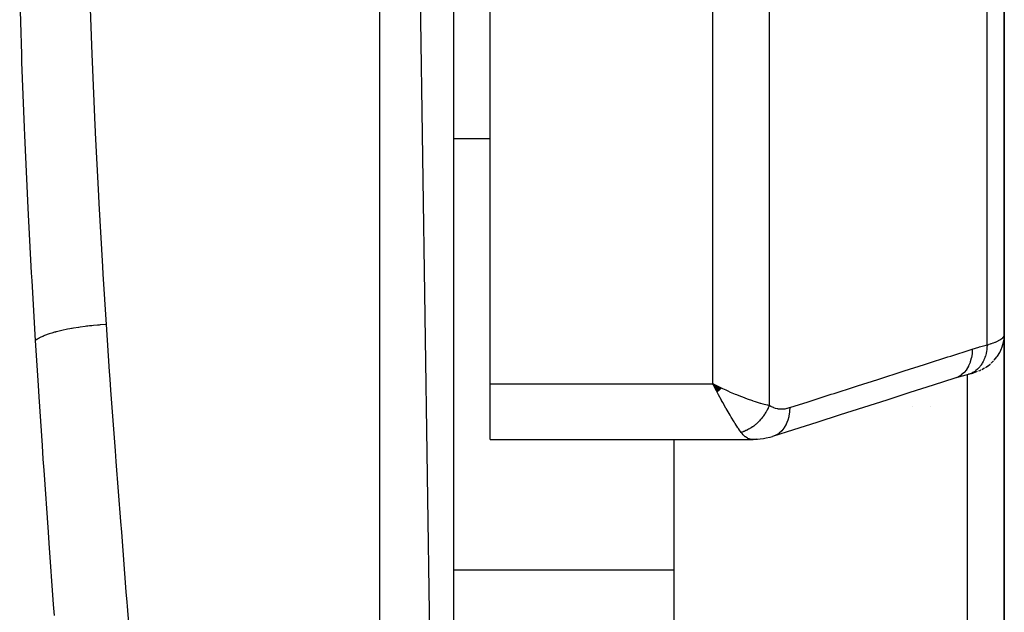
# Model space of a CAD drawing. Units: millimetres. Extents: x -287 to 474, y -324 to 324.
# Drawn here: x 33 to 60, y -272 to -256 of the extents above; entities that cross this region are included whole.
import ezdxf

# ---------------------------------------------------------------- set-up
doc = ezdxf.new("R2010")
doc.units = ezdxf.units.MM
doc.linetypes.add('DASHED', pattern=[9.652, 8.128, -1.524])
doc.layers.add('nevidi', color=4, linetype='DASHED')

msp = doc.modelspace()

# ---------------------------------------------------------------- linework, layer by layer
at = {"color": 2}
for p, q in [((45, -317.25), (43, -179.25)), ((45, -181.25), (45, -317.25)), ((46, -266.093), (46, -232.407)), ((60, -264.75), (60, -252.25)), ((60, -252.25), (60, -264.75)), ((59.983, -258.722), (59.984, -258.722)), ((60, -264.752), (60, -279.956)), ((60, -279.956), (60, -264.752)), ((59.884, -265.219), (59.926, -265.127)), ((59.921, -265.134), (59.919, -265.138)), ((59.389, -265.697), (59.463, -265.656)), ((59.529, -265.615), (59.603, -265.561)), ((59.64, -265.531), (59.71, -265.464)), ((46, -267.611), (46, -266.093)), ((52.302, -266.21), (52.067, -266.093)), ((52.297, -266.215), (52.067, -266.093)), ((52.293, -266.219), (52.067, -266.093)), ((52.288, -266.223), (52.067, -266.093)), ((52.284, -266.228), (52.067, -266.093)), ((52.279, -266.232), (52.067, -266.093)), ((52.275, -266.237), (52.067, -266.093)), ((52.27, -266.241), (52.067, -266.093)), ((52.266, -266.246), (52.067, -266.093)), ((52.261, -266.25), (52.067, -266.093)), ((52.257, -266.254), (52.067, -266.093)), ((52.252, -266.259), (52.067, -266.093)), ((52.248, -266.263), (52.067, -266.093)), ((52.243, -266.267), (52.067, -266.093)), ((52.239, -266.272), (52.067, -266.093)), ((52.234, -266.276), (52.067, -266.093)), ((52.23, -266.28), (52.067, -266.093)), ((52.225, -266.285), (52.067, -266.093)), ((52.221, -266.289), (52.067, -266.093)), ((52.216, -266.293), (52.067, -266.093)), ((52.212, -266.297), (52.067, -266.093)), ((52.207, -266.302), (52.067, -266.093)), ((52.203, -266.306), (52.067, -266.093)), ((52.198, -266.31), (52.067, -266.093)), ((52.194, -266.314), (52.067, -266.093)), ((52.189, -266.318), (52.067, -266.093)), ((52.165, -266.281), (52.102, -266.16)), ((57.5, -266.716), (57.5, -266.715)), ((58, -266.715), (58, -266.716)), ((46, -267.611), (53.165, -267.611)), ((46, -267.611), (53.165, -267.611)), ((51, -267.611), (51, -279.702))]:
    msp.add_line(p, q, dxfattribs=at)
for points in [[(59.726, -265.448), (59.801, -265.355), (59.813, -265.339), (59.876, -265.236), (59.926, -265.126), (59.934, -265.108), (59.97, -264.992), (59.992, -264.872), (59.994, -264.855)], [(60, -264.75), (60, -264.752), (59.994, -264.855), (59.992, -264.873), (59.991, -264.883)], [(59.973, -264.976), (59.969, -264.994), (59.963, -265.013)], [(59.489, -265.642), (59.511, -265.628), (59.605, -265.56), (59.625, -265.545)], [(58.65, -265.938), (58.065, -266.126), (57.431, -266.329), (56.797, -266.532), (56.163, -266.736), (55.529, -266.939), (54.894, -267.142), (54.26, -267.346), (53.692, -267.528)], [(59.049, -265.823), (58.849, -265.878), (58.649, -265.938)], [(59.027, -265.83), (59.063, -265.819), (59.103, -265.808), (59.141, -265.796), (59.175, -265.784), (59.272, -265.748)], [(59.049, -265.823), (59.047, -265.824), (59.04, -265.826), (59.027, -265.83)], [(59.175, -265.784), (59.206, -265.773), (59.272, -265.748)], [(59.306, -265.735), (59.337, -265.722), (59.365, -265.709)], [(52.067, -266.093), (52.155, -266.135), (52.236, -266.175), (52.305, -266.207)], [(53.68, -267.532), (53.612, -267.55), (53.516, -267.573), (53.445, -267.587), (53.349, -267.599), (53.281, -267.607), (53.199, -267.61)], [(53.265, -267.597), (53.207, -267.609), (53.199, -267.61), (53.165, -267.611)]]:
    msp.add_lwpolyline(points, dxfattribs=at)
at = {"layer": 'nevidi', "color": 7, "linetype": 'Continuous'}
for p, q in [((43, -319.25), (43, -179.25)), ((52.067, -266.093), (52.067, -252.208)), ((53.599, -252.222), (53.599, -266.674)), ((59.532, -265.027), (59.532, -252.219)), ((45, -259.407), (46, -259.407)), ((58.735, -265.906), (58.651, -265.938)), ((59, -265.69), (59, -265.688)), ((59, -279.157), (59, -265.836)), ((46, -266.093), (52.067, -266.093)), ((52.102, -266.16), (52.067, -266.093)), ((44.999, -271.156), (51, -271.156))]:
    msp.add_line(p, q, dxfattribs=at)
for points in [[(33.623, -264.908), (33.527, -263.281), (33.516, -263.069), (33.422, -261.306), (33.412, -261.094), (33.33, -259.322), (33.321, -259.109), (33.252, -257.329), (33.245, -257.114), (33.19, -255.326)], [(35.093, -255.367), (35.153, -257.104), (35.161, -257.313), (35.235, -259.043), (35.243, -259.212), (35.245, -259.251), (35.332, -260.971), (35.344, -261.178), (35.443, -262.891), (35.456, -263.097), (35.544, -264.473)], [(35.544, -264.473), (35.528, -264.474), (35.384, -264.485), (35.354, -264.487), (35.339, -264.488), (35.309, -264.491), (35.197, -264.501), (35.153, -264.506), (35.094, -264.512), (35.049, -264.517), (35.013, -264.522), (34.969, -264.527), (34.841, -264.545), (34.833, -264.546), (34.798, -264.551), (34.792, -264.552), (34.66, -264.573), (34.62, -264.58), (34.6, -264.583), (34.56, -264.59), (34.495, -264.603), (34.457, -264.61), (34.376, -264.627), (34.339, -264.635), (34.304, -264.644), (34.194, -264.671), (34.173, -264.676), (34.162, -264.679), (34.14, -264.685), (34.062, -264.708), (34.032, -264.717), (33.993, -264.73), (33.965, -264.739), (33.942, -264.747), (33.916, -264.757), (33.841, -264.786), (33.837, -264.788), (33.818, -264.796), (33.814, -264.798), (33.747, -264.83), (33.728, -264.84), (33.718, -264.845), (33.7, -264.855), (33.673, -264.872), (33.657, -264.882), (33.628, -264.904), (33.623, -264.908)], [(35.544, -264.473), (35.631, -265.753), (35.646, -265.965), (35.667, -266.259), (35.788, -267.911), (35.81, -268.204), (35.935, -269.841), (35.958, -270.132), (36.085, -271.755), (36.108, -272.042), (36.116, -272.145), (36.236, -273.654)], [(59.532, -265.027), (59.578, -265.014), (59.587, -265.011), (59.624, -265), (59.639, -264.995), (59.647, -264.992), (59.695, -264.976), (59.703, -264.973), (59.747, -264.956), (59.754, -264.953), (59.756, -264.952), (59.794, -264.936), (59.801, -264.933), (59.837, -264.915), (59.843, -264.912), (59.862, -264.902), (59.875, -264.894), (59.88, -264.892), (59.908, -264.874), (59.912, -264.871), (59.936, -264.853), (59.938, -264.851), (59.94, -264.85), (59.959, -264.832), (59.962, -264.829), (59.977, -264.811), (59.979, -264.809), (59.984, -264.8), (59.99, -264.791), (59.991, -264.788), (59.997, -264.77), (59.998, -264.768), (60, -264.75)], [(34.134, -272.398), (34.113, -272.101), (33.992, -270.429), (33.971, -270.128), (33.853, -268.444), (33.832, -268.143), (33.807, -267.774), (33.719, -266.443), (33.7, -266.139), (33.623, -264.908)], [(54.157, -266.738), (54.655, -266.579), (54.737, -266.552), (55.289, -266.375), (55.371, -266.349), (55.923, -266.172), (56.005, -266.145), (56.557, -265.968), (56.639, -265.942), (57.191, -265.765), (57.273, -265.739), (57.825, -265.561), (57.908, -265.535), (58.46, -265.358), (58.542, -265.332), (59.094, -265.154), (59.126, -265.144)], [(59.126, -265.144), (59.122, -265.253), (59.122, -265.256), (59.121, -265.266), (59.104, -265.377), (59.104, -265.379), (59.104, -265.38), (59.102, -265.389), (59.073, -265.493), (59.073, -265.496), (59.073, -265.496), (59.07, -265.504), (59.029, -265.601), (59.028, -265.603), (59.028, -265.603), (59.024, -265.61), (58.973, -265.697), (58.972, -265.698), (58.972, -265.699), (58.967, -265.705), (58.906, -265.78), (58.905, -265.781), (58.905, -265.782), (58.899, -265.787), (58.829, -265.849), (58.828, -265.849), (58.827, -265.85), (58.821, -265.854), (58.743, -265.901)], [(59.532, -265.027), (59.527, -265.11), (59.526, -265.128), (59.525, -265.137), (59.524, -265.14), (59.511, -265.224), (59.508, -265.241), (59.504, -265.259), (59.503, -265.262), (59.484, -265.333), (59.479, -265.349), (59.471, -265.374), (59.47, -265.377), (59.447, -265.435), (59.44, -265.449), (59.425, -265.481), (59.424, -265.483), (59.399, -265.528), (59.391, -265.541), (59.368, -265.576), (59.367, -265.578), (59.342, -265.611), (59.333, -265.623), (59.301, -265.66), (59.299, -265.662), (59.277, -265.684), (59.266, -265.694), (59.224, -265.73), (59.222, -265.731), (59.204, -265.744), (59.193, -265.752), (59.14, -265.784), (59.138, -265.785), (59.125, -265.792), (59.112, -265.798), (59.049, -265.823)], [(59.126, -265.144), (59.302, -265.09), (59.329, -265.082), (59.51, -265.033), (59.532, -265.027)], [(52.305, -266.207), (52.323, -266.215), (52.415, -266.257), (52.472, -266.283), (52.54, -266.313), (52.669, -266.368), (52.705, -266.383), (52.771, -266.41), (52.913, -266.466), (52.932, -266.473), (52.998, -266.497), (53.142, -266.548), (53.155, -266.552), (53.217, -266.572), (53.353, -266.614), (53.364, -266.617), (53.422, -266.633), (53.542, -266.662), (53.56, -266.666), (53.599, -266.674)], [(52.833, -267.413), (52.773, -267.328), (52.768, -267.32), (52.745, -267.286), (52.672, -267.175), (52.665, -267.163), (52.642, -267.126), (52.565, -267), (52.551, -266.977), (52.533, -266.946), (52.452, -266.807), (52.428, -266.765), (52.419, -266.749), (52.337, -266.602), (52.304, -266.541), (52.299, -266.532), (52.221, -266.387), (52.186, -266.321), (52.165, -266.281)], [(53.599, -266.674), (53.588, -266.702), (53.587, -266.705), (53.571, -266.741), (53.571, -266.742), (53.57, -266.744), (53.567, -266.751), (53.553, -266.78), (53.552, -266.783), (53.534, -266.818), (53.532, -266.821), (53.528, -266.829), (53.523, -266.837), (53.513, -266.856), (53.511, -266.858), (53.491, -266.893), (53.489, -266.895), (53.478, -266.912), (53.473, -266.92), (53.467, -266.929), (53.465, -266.932), (53.443, -266.964), (53.441, -266.967), (53.423, -266.992), (53.417, -266.999), (53.415, -267.002), (53.39, -267.033), (53.388, -267.035), (53.362, -267.066), (53.361, -267.067), (53.36, -267.068), (53.355, -267.074), (53.334, -267.098), (53.331, -267.1), (53.304, -267.128), (53.302, -267.131), (53.295, -267.137), (53.289, -267.143), (53.273, -267.158), (53.271, -267.16), (53.242, -267.186), (53.239, -267.188), (53.225, -267.201), (53.218, -267.207), (53.209, -267.213), (53.207, -267.215), (53.177, -267.239), (53.174, -267.241), (53.15, -267.258), (53.143, -267.263), (53.14, -267.265), (53.109, -267.286), (53.106, -267.288), (53.074, -267.308), (53.073, -267.309), (53.072, -267.31), (53.065, -267.313), (53.039, -267.328), (53.036, -267.329), (53.004, -267.347), (53.001, -267.348), (52.994, -267.352), (52.986, -267.355), (52.968, -267.364), (52.965, -267.365), (52.932, -267.379), (52.929, -267.38), (52.913, -267.387), (52.905, -267.39), (52.896, -267.393), (52.893, -267.394), (52.859, -267.405), (52.856, -267.406), (52.833, -267.413)], [(53.599, -266.674), (53.644, -266.701), (53.651, -266.706), (53.703, -266.73), (53.711, -266.733), (53.764, -266.752), (53.772, -266.754), (53.827, -266.766), (53.835, -266.767), (53.892, -266.774), (53.9, -266.774), (53.957, -266.775), (53.965, -266.774), (54.022, -266.769), (54.031, -266.768), (54.088, -266.757), (54.097, -266.755), (54.155, -266.739), (54.157, -266.738)], [(54.157, -266.738), (54.154, -266.839), (54.153, -266.85), (54.152, -266.862), (54.137, -266.963), (54.135, -266.973), (54.135, -266.974), (54.132, -266.985), (54.107, -267.08), (54.104, -267.09), (54.104, -267.09), (54.1, -267.101), (54.064, -267.188), (54.059, -267.196), (54.059, -267.197), (54.054, -267.207), (54.009, -267.284), (54.003, -267.292), (54.003, -267.292), (53.997, -267.301), (53.942, -267.368), (53.936, -267.375), (53.936, -267.375), (53.929, -267.382), (53.866, -267.438), (53.859, -267.443), (53.858, -267.443), (53.85, -267.449), (53.781, -267.492), (53.773, -267.496), (53.773, -267.496), (53.764, -267.5), (53.689, -267.529)], [(53.165, -267.611), (53.142, -267.611), (53.134, -267.61), (53.078, -267.599), (53.069, -267.597), (53.057, -267.593), (53.014, -267.575), (53.006, -267.571), (52.954, -267.537), (52.953, -267.536), (52.945, -267.53), (52.893, -267.483), (52.885, -267.475), (52.859, -267.446), (52.835, -267.415), (52.833, -267.413)]]:
    msp.add_lwpolyline(points, dxfattribs=at)

doc.saveas('drawing.dxf')
